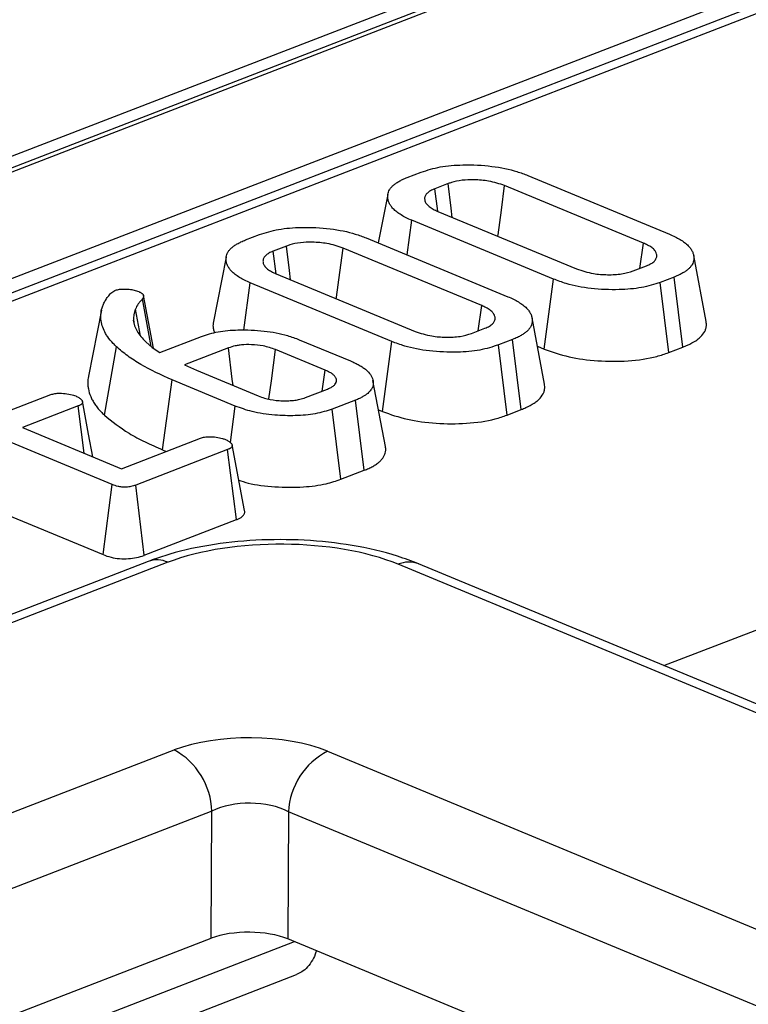
# Model space of a CAD drawing. Units: millimetres. Extents: x 8 to 453, y 1 to 291.
# Drawn here: x 323 to 325, y 149 to 151 of the extents above; entities that cross this region are included whole.
import ezdxf

# ---------------------------------------------------------------- set-up
doc = ezdxf.new("R2010")
doc.units = ezdxf.units.MM

msp = doc.modelspace()

# ---------------------------------------------------------------- linework, layer by layer
at = {"color": 7, "linetype": 'Continuous', "lineweight": 25}
for p, q in [((334.9845, 155.6598), (299.2901, 141.8608)), ((335.0573, 155.6565), (299.3629, 141.8575)), ((299.3769, 141.8517), (335.0712, 155.6508)), ((328.4726, 152.7661), (306.7501, 144.3684)), ((324.3043, 151.0514), (324.3427, 151.0663)), ((324.6368, 151.0569), (325.0272, 150.8949)), ((324.4174, 151.0347), (324.3805, 151.0204)), ((324.3884, 150.9582), (324.3805, 151.0204)), ((324.9555, 150.8704), (324.5729, 151.0291)), ((324.2509, 151.0043), (324.2246, 150.8708)), ((324.3889, 150.9579), (324.7714, 150.7992)), ((324.3042, 150.8378), (324.3171, 150.9334)), ((324.7076, 150.7714), (324.3171, 150.9334)), ((323.8588, 150.8791), (323.8972, 150.894)), ((324.1912, 150.8847), (324.5817, 150.7227)), ((323.9718, 150.8624), (323.9349, 150.8482)), ((324.5099, 150.6981), (324.1274, 150.8568)), ((324.9459, 150.8009), (324.9555, 150.8704)), ((323.8053, 150.8321), (323.7694, 150.6497)), ((323.9428, 150.7859), (323.9349, 150.8482)), ((325.1284, 150.6542), (325.094, 150.8364)), ((324.927, 150.7936), (324.9639, 150.8079)), ((323.9434, 150.7857), (324.3259, 150.627)), ((324.6819, 150.5782), (324.7076, 150.7714)), ((325.0401, 150.7769), (325.0016, 150.762)), ((325.0644, 150.5836), (325.0401, 150.7769)), ((323.8538, 150.6304), (323.8716, 150.7611)), ((324.2621, 150.5991), (323.8716, 150.7611)), ((325.0251, 150.5684), (325.0016, 150.762)), ((323.4877, 150.7329), (323.498, 150.7397)), ((323.605, 150.5806), (323.5775, 150.7259)), ((323.5983, 150.5858), (323.5751, 150.7164)), ((324.5004, 150.6287), (324.5099, 150.6981)), ((323.4617, 150.6854), (323.4258, 150.5034)), ((323.5688, 150.6147), (323.5552, 150.6884)), ((324.6829, 150.4819), (324.6484, 150.6642)), ((323.5523, 150.6462), (323.55, 150.6583)), ((324.4814, 150.6214), (324.5184, 150.6357)), ((323.6222, 150.5686), (323.7376, 150.6133)), ((323.4698, 150.3961), (323.5029, 150.5848)), ((323.584, 150.598), (323.6016, 150.583)), ((323.6016, 150.583), (323.6222, 150.5686)), ((323.8118, 150.5815), (323.6904, 150.5346)), ((324.0069, 150.6041), (324.1482, 150.5454)), ((324.2363, 150.406), (324.2621, 150.5991)), ((324.5945, 150.6047), (324.5561, 150.5898)), ((324.5796, 150.3962), (324.5561, 150.5898)), ((324.6188, 150.4114), (324.5945, 150.6047)), ((324.6632, 150.586), (324.6819, 150.5782)), ((325.0251, 150.5684), (325.0644, 150.5836)), ((324.0781, 150.5202), (323.9414, 150.5769)), ((323.6904, 150.5346), (323.7232, 150.5199)), ((323.7232, 150.5199), (323.894, 150.449)), ((324.0702, 150.4624), (324.0781, 150.5202)), ((323.6301, 150.3004), (323.6563, 150.4933)), ((323.8305, 150.4211), (323.6563, 150.4933)), ((324.2445, 150.3095), (324.21, 150.4918)), ((323.4915, 150.2046), (322.862, 150.4658)), ((323.1681, 150.3931), (323.3222, 150.4527)), ((324.0236, 150.4444), (324.0851, 150.4681)), ((323.3976, 150.4214), (323.2435, 150.3618)), ((323.4142, 150.291), (323.3976, 150.4214)), ((323.8171, 150.3205), (323.8305, 150.4211)), ((324.1617, 150.4373), (324.0978, 150.4126)), ((324.1858, 150.244), (324.1617, 150.4373)), ((324.1214, 150.2191), (324.0978, 150.4126)), ((324.2254, 150.4105), (324.2363, 150.406)), ((324.5796, 150.3962), (324.6188, 150.4114)), ((323.2435, 150.3618), (323.5168, 150.2485)), ((323.5168, 150.2485), (323.7346, 150.3326)), ((323.8558, 150.1328), (323.8216, 150.3141)), ((323.8094, 150.3011), (323.556, 150.2032)), ((323.6301, 150.3004), (323.6403, 150.2962)), ((323.8338, 150.1079), (323.8094, 150.3011)), ((322.8357, 150.2729), (323.4659, 150.0114)), ((324.1214, 150.2191), (324.1858, 150.244)), ((323.4659, 150.0114), (323.4915, 150.2046)), ((323.5797, 150.0097), (323.556, 150.2032)), ((323.5797, 150.0097), (323.8338, 150.1079)), ((323.5904, 149.9927), (320.5029, 148.7991)), ((323.645, 149.9903), (320.5575, 148.7966)), ((346.4823, 140.7717), (324.279, 149.9848)), ((346.5393, 140.7729), (324.3359, 149.9859)), ((321.8479, 148.7714), (323.6622, 149.4729)), ((324.0849, 149.4692), (345.189, 140.7123)), ((323.766, 149.3042), (321.9516, 148.6028)), ((323.7641, 148.9535), (323.766, 149.3042)), ((323.9773, 149.3023), (323.9754, 148.9517)), ((345.0814, 140.5454), (323.9773, 149.3023)), ((322.3616, 148.4113), (323.7641, 148.9535)), ((330.0799, 146.4187), (323.9754, 148.9517)), ((322.6, 148.3124), (323.9996, 148.8535))]:
    msp.add_line(p, q, dxfattribs=at)
at = {"color": 8, "linetype": 'Continuous', "lineweight": 25}
for p, q in [((335.21, 155.4096), (299.5979, 141.6423)), ((328.5272, 152.7636), (312.2202, 146.4595)), ((325.0118, 149.7054), (326.7629, 150.3824)), ((322.4837, 148.3607), (323.9933, 148.9443))]:
    msp.add_line(p, q, dxfattribs=at)
at = {"color": 7, "linetype": 'Continuous', "lineweight": 25, "flags": 128}
for points in [[(324.4285, 150.9415), (324.4255, 150.9668), (324.4174, 151.0347)], [(324.5546, 150.8892), (324.5552, 150.8937), (324.564, 150.9614), (324.5729, 151.0291)], [(323.983, 150.7692), (323.98, 150.7946), (323.9718, 150.8624)], [(324.109, 150.717), (324.1096, 150.7214), (324.1185, 150.7891), (324.1274, 150.8568)], [(323.8243, 150.478), (323.8222, 150.4951), (323.8118, 150.5815)], [(323.9234, 150.4407), (323.93, 150.4907), (323.9414, 150.5769)], [(323.4379, 150.2812), (323.4261, 150.3435), (323.409, 150.4342)]]:
    msp.add_lwpolyline(points, dxfattribs=at)
at = {"color": 8, "linetype": 'Continuous', "lineweight": 25}
for centre, radius, start, end in [((323.6147, 149.9242), 0.0727, 65.3173, 109.4973), ((324.3088, 149.9167), 0.0743, 68.5603, 113.672)]:
    msp.add_arc(centre, radius, start, end, dxfattribs=at)
at = {"color": 7, "linetype": 'Continuous', "lineweight": 25}
for centre, radius, start, end in [((323.5662, 149.2975), 0.1999, 1.896, 61.2774), ((324.1743, 149.2934), 0.1972, 116.9709, 177.4097)]:
    msp.add_arc(centre, radius, start, end, dxfattribs=at)
for centre, major_axis, ratio, start_param, end_param in [((323.9576, 149.8586), (0.45, -0.0017), 0.403662, 0.776831, 2.340031), ((323.8706, 149.3851), (0.3, -0.0011), 0.403662, 0.776831, 2.340031), ((323.8701, 149.2476), (0.15, -0.0002), 0.522243, 0.775508, 2.338708), ((323.8683, 148.9096), (0.15, -0.0006), 0.403662, 0.776831, 2.340031)]:
    msp.add_ellipse(centre, major_axis=major_axis, ratio=ratio, start_param=start_param, end_param=end_param, dxfattribs=at)
for points, knots in [([(324.3427, 151.0663), (324.3596, 151.0716), (324.3933, 151.0822), (324.4633, 151.0877), (324.5379, 151.0841), (324.5985, 151.0717), (324.627, 151.0607), (324.6368, 151.0569)], [0, 0, 0, 0, 0.1954698, 0.3921197, 0.6381536, 0.875919, 1, 1, 1, 1]), ([(324.3171, 150.9334), (324.3118, 150.9357), (324.3012, 150.9403), (324.2874, 150.948), (324.2752, 150.9563), (324.2659, 150.9648), (324.2589, 150.9731), (324.2541, 150.9813), (324.2512, 150.9898), (324.2503, 150.9976), (324.2508, 151.0047), (324.2522, 151.0111), (324.2552, 151.0174), (324.2596, 151.0236), (324.2654, 151.0296), (324.2727, 151.0353), (324.2814, 151.0408), (324.2918, 151.0463), (324.3, 151.0496), (324.3043, 151.0514)], [0, 0, 0, 0, 0.071113, 0.142732, 0.216323, 0.29084, 0.354005, 0.41773, 0.483133, 0.549072, 0.597379, 0.645906, 0.695392, 0.745318, 0.793652, 0.842428, 0.892536, 0.943063, 1, 1, 1, 1]), ([(324.5729, 151.0291), (324.5589, 151.0338), (324.5342, 151.0422), (324.4911, 151.0456), (324.4552, 151.0446), (324.4316, 151.0397), (324.4204, 151.0357), (324.4174, 151.0347)], [0, 0, 0, 0, 0.312841, 0.550524, 0.740099, 0.930837, 1, 1, 1, 1]), ([(324.3805, 151.0204), (324.3784, 151.0195), (324.3744, 151.0178), (324.3686, 151.015), (324.3637, 151.0119), (324.3599, 151.0086), (324.3559, 151.0042), (324.3533, 150.9997), (324.3523, 150.9948), (324.3524, 150.9909), (324.3531, 150.9868), (324.3547, 150.9826), (324.3573, 150.9786), (324.3608, 150.9748), (324.365, 150.9711), (324.3699, 150.9676), (324.3756, 150.9642), (324.3821, 150.961), (324.3866, 150.959), (324.3889, 150.9579)], [0, 0, 0, 0, 0.0517, 0.103516, 0.156461, 0.21021, 0.259556, 0.360063, 0.411376, 0.470183, 0.529342, 0.58977, 0.650768, 0.707642, 0.764884, 0.8233, 0.882178, 0.941019, 1, 1, 1, 1]), ([(323.8972, 150.894), (323.914, 150.8993), (323.9477, 150.91), (324.0178, 150.9154), (324.0923, 150.9118), (324.1529, 150.8994), (324.1814, 150.8885), (324.1912, 150.8847)], [0, 0, 0, 0, 0.19547, 0.39212, 0.638154, 0.875919, 1, 1, 1, 1]), ([(325.0272, 150.8949), (325.0325, 150.8927), (325.0431, 150.8881), (325.0568, 150.8804), (325.0691, 150.8723), (325.0789, 150.8639), (325.0858, 150.8555), (325.0906, 150.8473), (325.0938, 150.8388), (325.0948, 150.8309), (325.0944, 150.8238), (325.0928, 150.8175), (325.0898, 150.8112), (325.0855, 150.8051), (325.0798, 150.7991), (325.0727, 150.7934), (325.0641, 150.788), (325.0533, 150.7824), (325.0448, 150.7789), (325.0401, 150.7769)], [0, 0, 0, 0, 0.0705467, 0.1415841, 0.2143866, 0.2879455, 0.3513935, 0.4154239, 0.48108, 0.5472804, 0.5951332, 0.6432448, 0.6923407, 0.7418103, 0.7896875, 0.8379985, 0.887701, 0.9378806, 1, 1, 1, 1]), ([(323.8716, 150.7611), (323.8663, 150.7634), (323.8557, 150.768), (323.8419, 150.7757), (323.8296, 150.784), (323.8204, 150.7925), (323.8133, 150.8009), (323.8086, 150.8091), (323.8057, 150.8175), (323.8047, 150.8254), (323.8052, 150.8325), (323.8067, 150.8389), (323.8096, 150.8452), (323.8141, 150.8514), (323.8199, 150.8574), (323.8272, 150.8631), (323.8359, 150.8686), (323.8463, 150.874), (323.8544, 150.8774), (323.8588, 150.8791)], [0, 0, 0, 0, 0.071113, 0.142732, 0.216323, 0.29084, 0.354005, 0.41773, 0.483133, 0.549072, 0.597379, 0.645906, 0.695392, 0.745318, 0.793652, 0.842428, 0.892536, 0.943063, 1, 1, 1, 1]), ([(324.1274, 150.8568), (324.1133, 150.8616), (324.0886, 150.87), (324.0455, 150.8734), (324.0096, 150.8723), (323.986, 150.8674), (323.9748, 150.8635), (323.9718, 150.8624)], [0, 0, 0, 0, 0.312841, 0.550524, 0.740099, 0.930837, 1, 1, 1, 1]), ([(324.9639, 150.8079), (324.9661, 150.8088), (324.9705, 150.8108), (324.9767, 150.8138), (324.9818, 150.8173), (324.9858, 150.821), (324.9889, 150.8248), (324.991, 150.8287), (324.9922, 150.8327), (324.9923, 150.8366), (324.9916, 150.8414), (324.9896, 150.846), (324.9864, 150.8507), (324.983, 150.8544), (324.9785, 150.8581), (324.9731, 150.8617), (324.9672, 150.8649), (324.9612, 150.8678), (324.9574, 150.8695), (324.9555, 150.8704)], [0, 0, 0, 0, 0.056311, 0.112799, 0.170831, 0.229806, 0.286178, 0.343089, 0.401706, 0.460878, 0.51039, 0.610602, 0.661371, 0.719869, 0.778873, 0.839464, 0.900573, 0.950262, 1, 1, 1, 1]), ([(323.9349, 150.8482), (323.9329, 150.8473), (323.9288, 150.8455), (323.9231, 150.8428), (323.9182, 150.8397), (323.9143, 150.8364), (323.9103, 150.832), (323.9078, 150.8274), (323.9068, 150.8226), (323.9068, 150.8186), (323.9076, 150.8145), (323.9092, 150.8104), (323.9118, 150.8064), (323.9153, 150.8025), (323.9194, 150.7989), (323.9243, 150.7953), (323.9301, 150.7919), (323.9366, 150.7888), (323.9411, 150.7867), (323.9434, 150.7857)], [0, 0, 0, 0, 0.0516999, 0.1035164, 0.1564611, 0.2102097, 0.2595556, 0.3600632, 0.4113758, 0.4701834, 0.529342, 0.5897701, 0.6507681, 0.7076416, 0.7648839, 0.8233, 0.8821776, 0.9410185, 1, 1, 1, 1]), ([(324.7714, 150.7992), (324.7862, 150.7943), (324.8113, 150.786), (324.8565, 150.7826), (324.8964, 150.7842), (324.917, 150.7905), (324.927, 150.7936)], [0, 0, 0, 0, 0.326372, 0.55377, 0.782155, 1, 1, 1, 1]), ([(325.0016, 150.762), (324.9852, 150.7568), (324.9521, 150.7462), (324.8838, 150.7406), (324.8108, 150.7436), (324.7489, 150.7557), (324.719, 150.767), (324.7076, 150.7714)], [0, 0, 0, 0, 0.1921223, 0.3855559, 0.6238001, 0.856572, 1, 1, 1, 1]), ([(323.498, 150.7397), (323.5014, 150.7407), (323.5082, 150.7429), (323.5201, 150.744), (323.5278, 150.7439), (323.5311, 150.7439)], [0, 0, 0, 0, 0.359036, 0.722338, 1, 1, 1, 1]), ([(323.5311, 150.7439), (323.5359, 150.7434), (323.5455, 150.7424), (323.5563, 150.7396), (323.5621, 150.7375), (323.5642, 150.7367)], [0, 0, 0, 0, 0.3848155, 0.7745463, 1, 1, 1, 1]), ([(323.5029, 150.5848), (323.4999, 150.5877), (323.4909, 150.5966), (323.4806, 150.6087), (323.4714, 150.6237), (323.4645, 150.6384), (323.46, 150.6561), (323.4594, 150.674), (323.4622, 150.6895), (323.4669, 150.7024), (323.4722, 150.7127), (323.4794, 150.7228), (323.485, 150.7295), (323.4877, 150.7329)], [0, 0, 0, 0, 0.062862, 0.18894, 0.252336, 0.367683, 0.483804, 0.602499, 0.722103, 0.790999, 0.860136, 0.929994, 1, 1, 1, 1]), ([(323.5642, 150.7367), (323.5651, 150.7363), (323.5669, 150.7354), (323.5695, 150.7341), (323.572, 150.7327), (323.5739, 150.7313), (323.5757, 150.7296), (323.5769, 150.7279), (323.5776, 150.7258), (323.5778, 150.7237), (323.5773, 150.7213), (323.5763, 150.7188), (323.5755, 150.7172), (323.5751, 150.7164)], [0, 0, 0, 0, 0.076805, 0.153668, 0.231184, 0.309399, 0.368598, 0.489272, 0.550934, 0.661011, 0.772478, 0.886135, 1, 1, 1, 1]), ([(324.5817, 150.7227), (324.587, 150.7204), (324.5975, 150.7158), (324.6113, 150.7082), (324.6236, 150.7), (324.6333, 150.6917), (324.6403, 150.6833), (324.6451, 150.675), (324.6482, 150.6665), (324.6493, 150.6587), (324.6489, 150.6516), (324.6473, 150.6453), (324.6442, 150.639), (324.6399, 150.6328), (324.6342, 150.6269), (324.6271, 150.6212), (324.6185, 150.6157), (324.6077, 150.6101), (324.5992, 150.6066), (324.5945, 150.6047)], [0, 0, 0, 0, 0.070547, 0.141584, 0.214387, 0.287945, 0.351393, 0.415424, 0.48108, 0.54728, 0.595133, 0.643245, 0.692341, 0.74181, 0.789688, 0.837998, 0.887701, 0.937881, 1, 1, 1, 1]), ([(323.5751, 150.7164), (323.5728, 150.7141), (323.5682, 150.7096), (323.5606, 150.7004), (323.5574, 150.6932), (323.5552, 150.6884)], [0, 0, 0, 0, 0.2503675, 0.5008707, 1, 1, 1, 1]), ([(324.5184, 150.6357), (324.5206, 150.6366), (324.525, 150.6385), (324.5312, 150.6416), (324.5363, 150.645), (324.5403, 150.6487), (324.5434, 150.6525), (324.5455, 150.6564), (324.5466, 150.6604), (324.5468, 150.6643), (324.546, 150.6691), (324.5441, 150.6737), (324.5408, 150.6784), (324.5374, 150.6821), (324.533, 150.6858), (324.5276, 150.6894), (324.5216, 150.6927), (324.5157, 150.6955), (324.5118, 150.6972), (324.5099, 150.6981)], [0, 0, 0, 0, 0.056311, 0.112799, 0.170831, 0.229806, 0.286178, 0.343089, 0.401706, 0.460878, 0.51039, 0.610602, 0.661371, 0.719869, 0.778873, 0.839464, 0.900573, 0.950262, 1, 1, 1, 1]), ([(323.5552, 150.6884), (323.5543, 150.6859), (323.5531, 150.6821), (323.5517, 150.6771), (323.5507, 150.6721), (323.5501, 150.6658), (323.55, 150.6608), (323.55, 150.6583)], [0, 0, 0, 0, 0.250296, 0.375448, 0.500671, 0.750182, 1, 1, 1, 1]), ([(323.55, 150.6583), (323.5504, 150.6557), (323.5511, 150.6505), (323.5529, 150.6428), (323.5559, 150.6351), (323.5612, 150.625), (323.5696, 150.6124), (323.5792, 150.6029), (323.584, 150.598)], [0, 0, 0, 0, 0.1252866, 0.2506622, 0.3760031, 0.5016961, 0.7497745, 1, 1, 1, 1]), ([(323.7696, 150.6497), (323.7693, 150.6473), (323.7686, 150.6419), (323.77, 150.6333), (323.7716, 150.6268), (323.7736, 150.6234), (323.7737, 150.6231)], [0, 0, 0, 0, 0.268477, 0.614293, 0.96769, 1, 1, 1, 1]), ([(325.0644, 150.5836), (325.0687, 150.5854), (325.082, 150.5909), (325.0972, 150.5991), (325.1092, 150.6082), (325.1192, 150.6178), (325.1259, 150.6281), (325.1289, 150.639), (325.1296, 150.6469), (325.1286, 150.652), (325.1283, 150.6541)], [0, 0, 0, 0, 0.0971443, 0.2938513, 0.3941977, 0.4940521, 0.6980416, 0.8023471, 0.9170752, 1, 1, 1, 1]), ([(323.7376, 150.6133), (323.7522, 150.618), (323.7815, 150.6274), (323.8432, 150.6325), (323.9104, 150.6298), (323.9683, 150.6186), (323.9963, 150.6081), (324.0069, 150.6041)], [0, 0, 0, 0, 0.186376, 0.373644, 0.616116, 0.854488, 1, 1, 1, 1]), ([(324.3259, 150.627), (324.3407, 150.6221), (324.3658, 150.6138), (324.4109, 150.6103), (324.4508, 150.6119), (324.4714, 150.6183), (324.4814, 150.6214)], [0, 0, 0, 0, 0.326372, 0.55377, 0.782155, 1, 1, 1, 1]), ([(323.6563, 150.4933), (323.6263, 150.507), (323.5808, 150.5277), (323.5327, 150.5593), (323.5129, 150.5762), (323.5029, 150.5848)], [0, 0, 0, 0, 0.492377, 0.745059, 1, 1, 1, 1]), ([(323.9414, 150.5769), (323.9305, 150.5807), (323.9111, 150.5874), (323.8768, 150.5909), (323.854, 150.5905), (323.8395, 150.5888), (323.8266, 150.5866), (323.8178, 150.5836), (323.8118, 150.5815)], [0, 0, 0, 0, 0.294079, 0.523703, 0.712446, 0.75911, 0.83816, 1, 1, 1, 1]), ([(324.5561, 150.5898), (324.5396, 150.5845), (324.5066, 150.5739), (324.4382, 150.5684), (324.3653, 150.5714), (324.3033, 150.5835), (324.2735, 150.5948), (324.2621, 150.5991)], [0, 0, 0, 0, 0.192122, 0.385556, 0.6238, 0.856572, 1, 1, 1, 1]), ([(324.6819, 150.5782), (324.7037, 150.5705), (324.7467, 150.5552), (324.8292, 150.5443), (324.9141, 150.5439), (324.9824, 150.5537), (325.0145, 150.5648), (325.0251, 150.5684)], [0, 0, 0, 0, 0.2274964, 0.4469075, 0.6659195, 0.8890793, 1, 1, 1, 1]), ([(324.1482, 150.5454), (324.1524, 150.5436), (324.1607, 150.5399), (324.1724, 150.5341), (324.1825, 150.5277), (324.1911, 150.5211), (324.2002, 150.5123), (324.2068, 150.5031), (324.2098, 150.4938), (324.2108, 150.4868), (324.2106, 150.4798), (324.2086, 150.4727), (324.205, 150.4664), (324.1993, 150.4592), (324.1919, 150.4529), (324.1835, 150.4476), (324.1763, 150.4436), (324.1692, 150.4404), (324.1636, 150.4381), (324.1617, 150.4373)], [0, 0, 0, 0, 0.061632, 0.123438, 0.186357, 0.249779, 0.307449, 0.424789, 0.484758, 0.542407, 0.600393, 0.659804, 0.71991, 0.762454, 0.84897, 0.893048, 0.919599, 0.973089, 1, 1, 1, 1]), ([(323.4262, 150.5034), (323.4258, 150.5019), (323.4234, 150.4938), (323.4236, 150.482), (323.4256, 150.4649), (323.43, 150.4508), (323.4367, 150.4369), (323.4429, 150.4266), (323.4505, 150.4162), (323.4596, 150.4061), (323.4664, 150.3994), (323.4698, 150.3961)], [0, 0, 0, 0, 0.041773, 0.2236, 0.319349, 0.51189, 0.608719, 0.705945, 0.803407, 0.901621, 1, 1, 1, 1]), ([(324.0851, 150.4681), (324.0867, 150.4689), (324.09, 150.4703), (324.0948, 150.4725), (324.0989, 150.475), (324.1024, 150.4776), (324.106, 150.4813), (324.1083, 150.4852), (324.1093, 150.4891), (324.1096, 150.4928), (324.1088, 150.4965), (324.107, 150.5002), (324.1049, 150.5031), (324.1022, 150.5059), (324.0991, 150.5087), (324.0955, 150.5113), (324.0903, 150.5146), (324.0843, 150.5174), (324.0796, 150.5195), (324.0781, 150.5202)], [0, 0, 0, 0, 0.050273, 0.10062, 0.15172, 0.203444, 0.253786, 0.356797, 0.409391, 0.456052, 0.550632, 0.598653, 0.650409, 0.702493, 0.755465, 0.808714, 0.856095, 0.95183, 1, 1, 1, 1]), ([(324.6188, 150.4114), (324.6232, 150.4132), (324.6364, 150.4186), (324.6516, 150.4269), (324.6637, 150.4359), (324.6737, 150.4456), (324.6803, 150.4559), (324.6834, 150.4668), (324.684, 150.4746), (324.6831, 150.4798), (324.6827, 150.4819)], [0, 0, 0, 0, 0.0971443, 0.2938513, 0.3941977, 0.4940521, 0.6980416, 0.8023471, 0.9170752, 1, 1, 1, 1]), ([(323.3222, 150.4527), (323.3258, 150.4538), (323.333, 150.456), (323.349, 150.4569), (323.367, 150.4555), (323.3816, 150.4523), (323.3887, 150.4497), (323.3906, 150.4489)], [0, 0, 0, 0, 0.177014, 0.355573, 0.619466, 0.89412, 1, 1, 1, 1]), ([(323.3906, 150.4489), (323.3921, 150.4482), (323.3952, 150.4467), (323.3995, 150.4443), (323.4032, 150.4418), (323.4061, 150.439), (323.4078, 150.4367), (323.4088, 150.4347), (323.4093, 150.4334), (323.4095, 150.4321), (323.4094, 150.4309), (323.4091, 150.4297), (323.4085, 150.4286), (323.4077, 150.4275), (323.4066, 150.4264), (323.4053, 150.4253), (323.4034, 150.4241), (323.4008, 150.4228), (323.3987, 150.4219), (323.3976, 150.4214)], [0, 0, 0, 0, 0.093687, 0.187514, 0.282875, 0.379666, 0.474254, 0.522147, 0.570238, 0.607846, 0.64569, 0.684371, 0.723354, 0.760969, 0.798847, 0.837611, 0.876714, 0.938131, 1, 1, 1, 1]), ([(323.894, 150.449), (323.8995, 150.447), (323.9136, 150.4416), (323.937, 150.437), (323.9546, 150.4359), (323.9603, 150.4356)], [0, 0, 0, 0, 0.297793, 0.769389, 1, 1, 1, 1]), ([(324.0978, 150.4126), (324.0829, 150.4079), (324.053, 150.3985), (323.9961, 150.3937), (323.9358, 150.3953), (323.8768, 150.4041), (323.8453, 150.4156), (323.8305, 150.4211)], [0, 0, 0, 0, 0.19079, 0.382394, 0.572432, 0.79855, 1, 1, 1, 1]), ([(323.9603, 150.4356), (323.9633, 150.4356), (323.9691, 150.4357), (323.9807, 150.4359), (323.9891, 150.4366), (323.9947, 150.4371)], [0, 0, 0, 0, 0.254073, 0.508269, 1, 1, 1, 1]), ([(323.9947, 150.4371), (323.9993, 150.4379), (324.0068, 150.4393), (324.0163, 150.4419), (324.0212, 150.4435), (324.0236, 150.4444)], [0, 0, 0, 0, 0.43523, 0.716032, 1, 1, 1, 1]), ([(323.4698, 150.3961), (323.4909, 150.379), (323.5229, 150.3531), (323.5805, 150.322), (323.6137, 150.3076), (323.6301, 150.3004)], [0, 0, 0, 0, 0.491457, 0.7475993, 1, 1, 1, 1]), ([(324.2363, 150.406), (324.2582, 150.3982), (324.3011, 150.383), (324.3837, 150.3721), (324.4686, 150.3716), (324.5368, 150.3815), (324.5689, 150.3925), (324.5796, 150.3962)], [0, 0, 0, 0, 0.227496, 0.446907, 0.665919, 0.889079, 1, 1, 1, 1]), ([(323.7346, 150.3326), (323.7381, 150.3337), (323.7453, 150.336), (323.7608, 150.3369), (323.778, 150.3358), (323.7932, 150.3328), (323.8006, 150.33), (323.8033, 150.329)], [0, 0, 0, 0, 0.17535, 0.352304, 0.599257, 0.857803, 1, 1, 1, 1]), ([(323.8033, 150.329), (323.8048, 150.3282), (323.8079, 150.3267), (323.8122, 150.3244), (323.8159, 150.3218), (323.8187, 150.3191), (323.8204, 150.3167), (323.8214, 150.3147), (323.8218, 150.3133), (323.822, 150.3121), (323.8219, 150.3109), (323.8215, 150.3098), (323.8207, 150.3083), (323.8194, 150.3068), (323.8178, 150.3054), (323.8164, 150.3045), (323.8148, 150.3036), (323.8125, 150.3024), (323.8106, 150.3017), (323.8094, 150.3011)], [0, 0, 0, 0, 0.092379, 0.184915, 0.279168, 0.374994, 0.469707, 0.517579, 0.565624, 0.601888, 0.638436, 0.675953, 0.713776, 0.786418, 0.823444, 0.860724, 0.895265, 0.929989, 1, 1, 1, 1]), ([(324.1858, 150.244), (324.1901, 150.2457), (324.1985, 150.2491), (324.2097, 150.2548), (324.2197, 150.2611), (324.2281, 150.2676), (324.2367, 150.2765), (324.2425, 150.2857), (324.2451, 150.2957), (324.2456, 150.3029), (324.2447, 150.3076), (324.2443, 150.3095)], [0, 0, 0, 0, 0.100063, 0.200782, 0.303947, 0.407992, 0.504945, 0.702651, 0.803565, 0.92108, 1, 1, 1, 1]), ([(323.556, 150.2032), (323.5518, 150.2017), (323.5443, 150.1991), (323.5308, 150.1972), (323.5182, 150.1974), (323.5043, 150.1998), (323.4965, 150.2027), (323.4915, 150.2046)], [0, 0, 0, 0, 0.227739, 0.398856, 0.571527, 0.726497, 1, 1, 1, 1]), ([(323.8399, 150.217), (323.8483, 150.2141), (323.8768, 150.2044), (323.9398, 150.1971), (324.0146, 150.1965), (324.0783, 150.2047), (324.1084, 150.2147), (324.1214, 150.2191)], [0, 0, 0, 0, 0.107243, 0.362355, 0.617492, 0.834112, 1, 1, 1, 1]), ([(323.8338, 150.1079), (323.8351, 150.1085), (323.8391, 150.1101), (323.8439, 150.1125), (323.848, 150.1153), (323.8509, 150.1177), (323.8534, 150.1203), (323.8552, 150.1231), (323.8563, 150.1258), (323.8566, 150.1284), (323.8565, 150.1307), (323.856, 150.1321), (323.8557, 150.1328)], [0, 0, 0, 0, 0.083393, 0.251187, 0.336181, 0.437979, 0.54072, 0.646404, 0.753187, 0.840497, 0.928556, 1, 1, 1, 1]), ([(324.3359, 149.9859), (324.3167, 149.9932), (324.2606, 150.0146), (324.1556, 150.0387), (324.0221, 150.0534), (323.8864, 150.0534), (323.7548, 150.0391), (323.6567, 150.0167), (323.6054, 149.9982), (323.5904, 149.9927)], [0, 0, 0, 0, 0.090492, 0.26321, 0.430823, 0.596056, 0.761855, 0.930416, 1, 1, 1, 1]), ([(323.4659, 150.0114), (323.4729, 150.0089), (323.4861, 150.004), (323.511, 150), (323.5359, 149.9997), (323.5594, 150.003), (323.5729, 150.0071), (323.5793, 150.0095), (323.5797, 150.0097)], [0, 0, 0, 0, 0.221216, 0.415078, 0.609701, 0.791126, 0.988488, 1, 1, 1, 1]), ([(324.0537, 148.9192), (324.0534, 148.918), (324.0511, 148.9081), (324.0433, 148.8925), (324.0303, 148.8738), (324.0155, 148.8606), (324.0043, 148.856), (323.9994, 148.854)], [0, 0, 0, 0, 0.035906, 0.289545, 0.550539, 0.8042, 1, 1, 1, 1])]:
    msp.add_open_spline(points, degree=3, knots=knots, dxfattribs=at)

doc.saveas('drawing.dxf')
